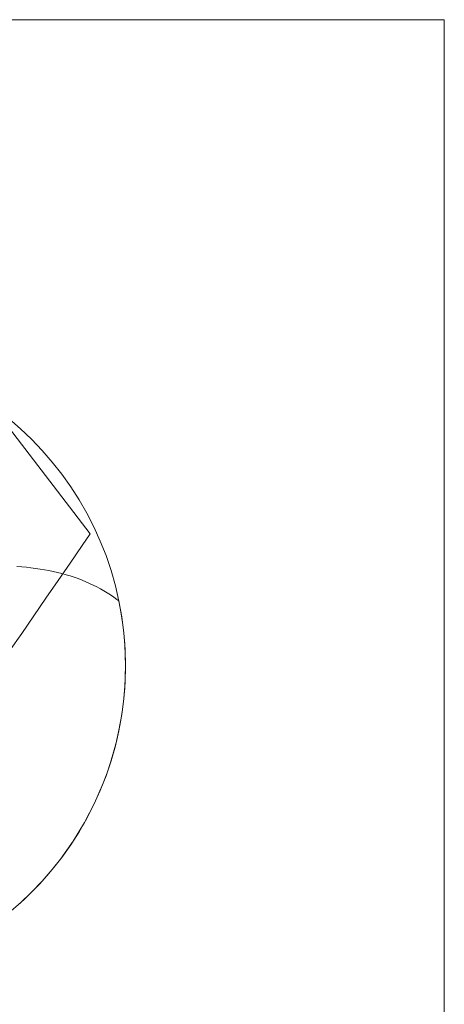
# Model space of a CAD drawing. Units: millimetres. Extents: x -135 to 143, y -100 to 100.
# Drawn here: x -83 to -68, y -71 to -37 of the extents above; entities that cross this region are included whole.
import ezdxf

# ---------------------------------------------------------------- set-up
doc = ezdxf.new("R2010")
doc.units = ezdxf.units.MM
doc.header["$MEASUREMENT"] = 0
doc.layers.add('Geo', color=7, linetype='Continuous', lineweight=0)
doc.layers.add('Rahmen', color=7, linetype='Continuous', lineweight=0)

msp = doc.modelspace()

# ---------------------------------------------------------------- linework, layer by layer
at = {"layer": 'Geo'}
for p, q in [((-83.5348, -50.6955), (-80.3959, -54.7859)), ((-80.6791, -55.1979), (-80.3959, -54.7859)), ((-81.1036, -55.8156), (-80.6791, -55.1979)), ((-82.9683, -55.9392), (-82.8029, -55.9507)), ((-82.8029, -55.9507), (-82.6391, -55.9651)), ((-82.6391, -55.9651), (-82.477, -55.9823)), ((-82.477, -55.9823), (-82.3165, -56.0023)), ((-82.3165, -56.0023), (-82.1579, -56.0253)), ((-82.1579, -56.0253), (-82.0011, -56.0512)), ((-81.528, -56.4332), (-81.1036, -55.8156)), ((-82.0011, -56.0512), (-81.8462, -56.08)), ((-81.8462, -56.08), (-81.6933, -56.1118)), ((-81.6933, -56.1118), (-81.5424, -56.1464)), ((-81.5424, -56.1464), (-81.3936, -56.1841)), ((-81.3936, -56.1841), (-81.2471, -56.2246)), ((-81.2471, -56.2246), (-81.1028, -56.2681)), ((-81.1028, -56.2681), (-80.9608, -56.3145)), ((-80.9608, -56.3145), (-80.8212, -56.3639)), ((-80.8212, -56.3639), (-80.6841, -56.4161)), ((-81.9525, -57.0509), (-81.528, -56.4332)), ((-80.6841, -56.4161), (-80.5496, -56.4712)), ((-80.5496, -56.4712), (-80.4177, -56.5291)), ((-80.4177, -56.5291), (-80.2884, -56.5899)), ((-80.2884, -56.5899), (-80.162, -56.6534)), ((-80.162, -56.6534), (-80.0383, -56.7197)), ((-80.0383, -56.7197), (-79.9176, -56.7887)), ((-82.377, -57.6685), (-81.9525, -57.0509)), ((-79.9176, -56.7887), (-79.7998, -56.8604)), ((-79.7998, -56.8604), (-79.6851, -56.9346)), ((-79.6851, -56.9346), (-79.5735, -57.0115)), ((-79.5735, -57.0115), (-79.465, -57.0908)), ((-79.465, -57.0908), (-79.3911, -57.1483)), ((-79.3911, -57.1483), (-79.3911, -57.1483)), ((-79.3911, -57.1483), (-79.32, -57.5249)), ((-82.8015, -58.2862), (-82.377, -57.6685)), ((-79.32, -57.5249), (-79.2617, -57.9037)), ((-79.2617, -57.9037), (-79.2164, -58.2842)), ((-83.2259, -58.9038), (-82.8015, -58.2862)), ((-79.2164, -58.2842), (-79.1841, -58.6661)), ((-79.1841, -58.6661), (-79.1648, -59.0489)), ((-79.1648, -59.0489), (-79.1586, -59.432)), ((-79.1586, -59.432), (-79.1654, -59.8152)), ((-79.1654, -59.8152), (-79.1852, -60.198)), ((-79.1852, -60.198), (-79.2181, -60.5798)), ((-79.2181, -60.5798), (-79.264, -60.9603)), ((-79.264, -60.9603), (-79.3228, -61.339)), ((-79.3228, -61.339), (-79.3944, -61.7155)), ((-79.3944, -61.7155), (-79.4789, -62.0893)), ((-79.4789, -62.0893), (-79.576, -62.46)), ((-79.576, -62.46), (-79.6857, -62.8272)), ((-79.6857, -62.8272), (-79.8079, -63.1905)), ((-79.8079, -63.1905), (-79.9423, -63.5494)), ((-79.9423, -63.5494), (-80.0889, -63.9035)), ((-80.0889, -63.9035), (-80.2475, -64.2524)), ((-80.2475, -64.2524), (-80.4179, -64.5957)), ((-80.4179, -64.5957), (-80.5998, -64.933)), ((-80.5998, -64.933), (-80.7932, -65.2639)), ((-80.7932, -65.2639), (-80.9977, -65.588)), ((-80.9977, -65.588), (-81.2131, -65.905)), ((-81.2131, -65.905), (-81.4392, -66.2144)), ((-81.4392, -66.2144), (-81.6757, -66.516)), ((-81.6757, -66.516), (-81.9223, -66.8093)), ((-82.1788, -67.0941), (-82.4448, -67.37)), ((-81.9223, -66.8093), (-82.1788, -67.0941)), ((-82.4448, -67.37), (-82.7201, -67.6366)), ((-82.7201, -67.6366), (-83.0043, -67.8937))]:
    msp.add_line(p, q, dxfattribs=at)
msp.add_circle((-90.4086, -59.4238), 11.25, dxfattribs=at)
at = {"layer": 'Rahmen'}
msp.add_lwpolyline([(-113.0769, -36.7271), (-67.9681, -36.7271), (-67.9681, -81.836), (-113.0769, -81.836)], close=True, dxfattribs=at)

doc.saveas('drawing.dxf')
